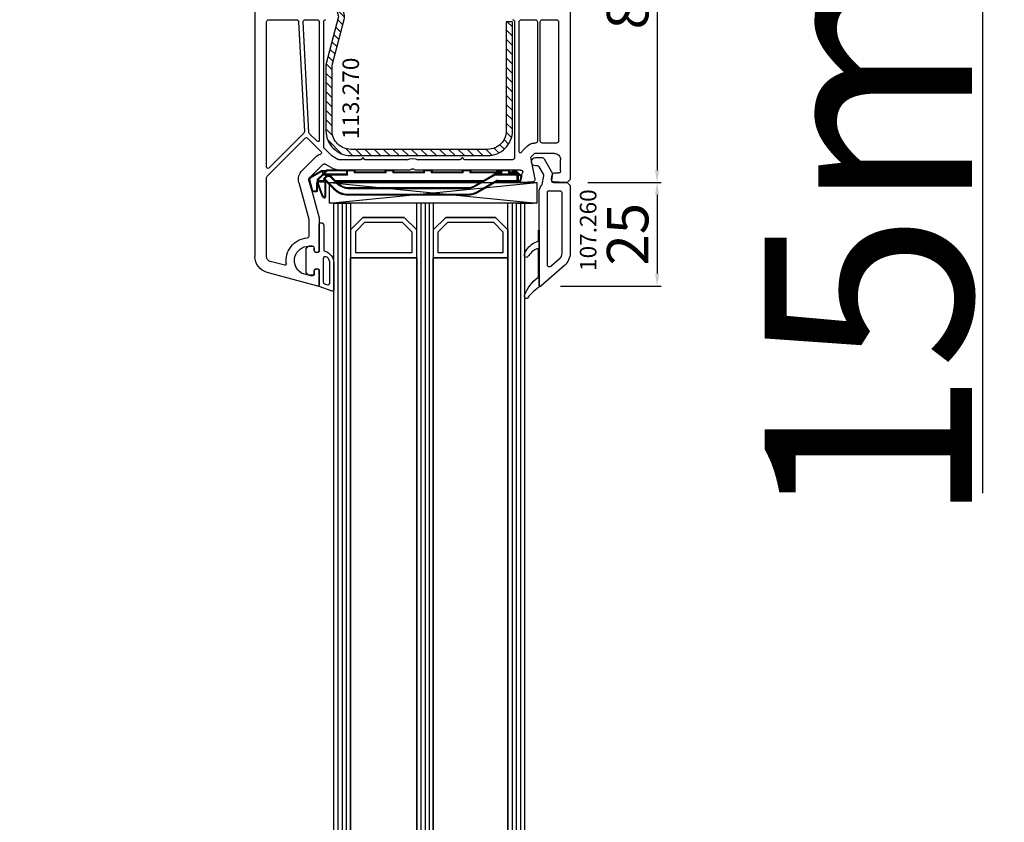
# Model space of a CAD drawing. Units: millimetres. Extents: x 58003 to 163735, y -2265 to 14935.
# Drawn here: x 63248 to 63485, y 7767 to 7961 of the extents above; entities that cross this region are included whole.
import ezdxf

# ---------------------------------------------------------------- set-up
doc = ezdxf.new("R2010")
doc.units = ezdxf.units.MM
doc.linetypes.add('DASHDOT', pattern=[9.245319, 4.622659, -2.31133, 0, -2.31133])
for name, color, linetype in [('AIR_1', 7, 'Continuous'), ('AIR_6', 7, 'Continuous'), ('AIR_8', 7, 'Continuous'), ('BRIDGE_PACKER', 7, 'Continuous'), ('GLASS_GLASS_0', 7, 'Continuous'), ('GLASS_GLASS_5', 7, 'Continuous'), ('GLASS_GLASS_7', 7, 'Continuous'), ('GLASS_GLASS_9', 7, 'Continuous'), ('GLASS_SPACER_GASKET', 7, 'Continuous'), ('GLASS_SPACER_INSIDE_1', 7, 'Continuous'), ('GLASS_SPACER_OUTSIDE_1', 7, 'Continuous'), ('GLAZING_PACKER', 7, 'Continuous'), ('HATCH_GLASS', 7, 'Continuous'), ('listwa', 5, 'Continuous'), ('ościeżnica', 30, 'Continuous'), ('P', 7, 'Continuous'), ('skrzydło', 1, 'Continuous'), ('VEKA_GASKET_AUSSEN', 6, 'Continuous'), ('VEKA_GASKET_INNEN', 6, 'Continuous'), ('VEKA_HATCH_REINFORCEMENT_STEEL', 6, 'Continuous'), ('VEKA_STEEL_AUSSEN', 1, 'Continuous')]:
    doc.layers.add(name, color=color, linetype=linetype)
doc.styles.get("Standard").update_dxf_attribs({"font": 'arial.ttf'})
doc.dimstyles.new('główny', dxfattribs={"dimtxt": 10, "dimasz": 3, "dimexe": 1, "dimexo": 5, "dimgap": 2, "dimtad": 1, "dimdec": 1, "dimrnd": 0.05, "dimdsep": 46, "dimtxsty": 'Standard', "dimcen": 1.5, "dimclrd": 5, "dimclre": 5, "dimclrt": 1, "dimadec": 1, "dimazin": 2, "dimtfac": 1, "dimtdec": 1, "dimtofl": 0, "dimtmove": 0, "dimatfit": 3, "dimfxl": 1, "dimtolj": 1, "dimtzin": 0, "dimarcsym": 0})

# ---------------------------------------------------------------- blocks, each defined once
blk = doc.blocks.new('*D298')
at = {"layer": 'Defpoints', "color": 0, "transparency": 16777216}
for p in [(63232.92, 8048.73), (63285.98, 8048.73), (63287.08, 6048.73)]:
    blk.add_point(p, dxfattribs=at)
at = {"layer": 'P', "color": 5, "lineweight": -2, "transparency": 16777216}
for p, q in [((63280.98, 8048.73), (63231.92, 8048.73)), ((63282.08, 6048.73), (63231.92, 6048.73))]:
    blk.add_line(p, q, dxfattribs=at)
at = {"layer": 'P', "color": 5, "linetype": 'Continuous', "lineweight": -2, "transparency": 16777216}
blk.add_line((63232.92, 6051.73), (63232.92, 8045.73), dxfattribs=at)
at = {"layer": 'P', "color": 5, "transparency": 16777216}
for points in [[(63232.42, 8045.73), (63233.42, 8045.73), (63232.92, 8048.73)], [(63232.42, 6051.73), (63233.42, 6051.73), (63232.92, 6048.73)]]:
    blk.add_solid(points, dxfattribs=at)
at = {"layer": 'P', "color": 1, "transparency": 16777216, "insert": (63192.62, 7048.73), "char_height": 75, "attachment_point": 5, "rotation": 90}
blk.add_mtext('\\A1;H = 2000', dxfattribs=at)
blk = doc.blocks.new('*D299')
at = {"layer": 'Defpoints', "color": 0, "transparency": 16777216}
for p in [(63361.48, 8063.73), (63479.9, 8063.73), (63361.48, 8048.73)]:
    blk.add_point(p, dxfattribs=at)
at = {"layer": 'ościeżnica', "color": 5, "lineweight": -2, "transparency": 16777216}
for p, q in [((63366.48, 8063.73), (63480.9, 8063.73)), ((63366.48, 8048.73), (63480.9, 8048.73))]:
    blk.add_line(p, q, dxfattribs=at)
at = {"layer": 'ościeżnica', "color": 5, "linetype": 'Continuous', "lineweight": -2, "transparency": 16777216}
for p, q in [((63479.9, 8060.73), (63479.9, 8051.73)), ((63479.9, 8048.73), (63479.9, 7846.8))]:
    blk.add_line(p, q, dxfattribs=at)
at = {"layer": 'ościeżnica', "color": 5, "transparency": 16777216}
for points in [[(63479.4, 8060.73), (63480.4, 8060.73), (63479.9, 8063.73)], [(63479.4, 8051.73), (63480.4, 8051.73), (63479.9, 8048.73)]]:
    blk.add_solid(points, dxfattribs=at)
at = {"layer": 'ościeżnica', "color": 1, "transparency": 16777216, "insert": (63452.37, 7939.78), "char_height": 50, "attachment_point": 5, "rotation": 90}
blk.add_mtext('\\A1;15mm', dxfattribs=at)
blk = doc.blocks.new('*D301')
at = {"layer": 'Defpoints', "color": 0, "transparency": 16777216}
for p in [(63252.4, 8063.73), (63117.63, 6013.73), (63252.4, 6013.73)]:
    blk.add_point(p, dxfattribs=at)
at = {"layer": 'ościeżnica', "color": 5, "lineweight": -2, "transparency": 16777216}
for p, q in [((63247.4, 8063.73), (63116.63, 8063.73)), ((63247.4, 6013.73), (63116.63, 6013.73))]:
    blk.add_line(p, q, dxfattribs=at)
at = {"layer": 'ościeżnica', "color": 5, "linetype": 'Continuous', "lineweight": -2, "transparency": 16777216}
blk.add_line((63117.63, 8060.73), (63117.63, 6016.73), dxfattribs=at)
at = {"layer": 'ościeżnica', "color": 5, "transparency": 16777216}
for points in [[(63117.13, 8060.73), (63118.13, 8060.73), (63117.63, 8063.73)], [(63117.13, 6016.73), (63118.13, 6016.73), (63117.63, 6013.73)]]:
    blk.add_solid(points, dxfattribs=at)
at = {"layer": 'ościeżnica', "color": 1, "transparency": 16777216, "insert": (63078.13, 7038.73), "char_height": 75, "attachment_point": 5, "rotation": 90}
blk.add_mtext('\\A1;Hm', dxfattribs=at)
blk = doc.blocks.new('*D302')
at = {"layer": 'Defpoints', "color": 0, "transparency": 16777216}
for p in [(63377.48, 8010.73), (63379.73, 7921.73), (63401.45, 7921.73)]:
    blk.add_point(p, dxfattribs=at)
at = {"layer": 'ościeżnica', "color": 5, "lineweight": -2, "transparency": 16777216}
for p, q in [((63382.48, 8010.73), (63402.45, 8010.73)), ((63384.73, 7921.73), (63402.45, 7921.73))]:
    blk.add_line(p, q, dxfattribs=at)
at = {"layer": 'ościeżnica', "color": 5, "linetype": 'Continuous', "lineweight": -2, "transparency": 16777216}
blk.add_line((63401.45, 8007.73), (63401.45, 7924.73), dxfattribs=at)
at = {"layer": 'ościeżnica', "color": 5, "transparency": 16777216}
for points in [[(63400.95, 8007.73), (63401.95, 8007.73), (63401.45, 8010.73)], [(63400.95, 7924.73), (63401.95, 7924.73), (63401.45, 7921.73)]]:
    blk.add_solid(points, dxfattribs=at)
at = {"layer": 'ościeżnica', "color": 1, "transparency": 16777216, "insert": (63394.34, 7966.23), "char_height": 10, "attachment_point": 5, "rotation": 90}
blk.add_mtext('\\A1;89', dxfattribs=at)
blk = doc.blocks.new('*D303')
at = {"layer": 'Defpoints', "color": 0, "transparency": 16777216}
for p in [(63379.73, 7921.73), (63373.16, 7896.76), (63401.45, 7896.76)]:
    blk.add_point(p, dxfattribs=at)
at = {"layer": 'ościeżnica', "color": 5, "lineweight": -2, "transparency": 16777216}
for p, q in [((63384.73, 7921.73), (63402.45, 7921.73)), ((63378.16, 7896.76), (63402.45, 7896.76))]:
    blk.add_line(p, q, dxfattribs=at)
at = {"layer": 'ościeżnica', "color": 5, "linetype": 'Continuous', "lineweight": -2, "transparency": 16777216}
blk.add_line((63401.45, 7918.73), (63401.45, 7899.76), dxfattribs=at)
at = {"layer": 'ościeżnica', "color": 5, "transparency": 16777216}
for points in [[(63400.95, 7918.73), (63401.95, 7918.73), (63401.45, 7921.73)], [(63400.95, 7899.76), (63401.95, 7899.76), (63401.45, 7896.76)]]:
    blk.add_solid(points, dxfattribs=at)
at = {"layer": 'ościeżnica', "color": 1, "transparency": 16777216, "insert": (63394.34, 7909.25), "char_height": 10, "attachment_point": 5, "rotation": 90}
blk.add_mtext('\\A1;25', dxfattribs=at)
blk = doc.blocks.new('JOIN_INSERT_11_308310187523281')
at = {"layer": 'BRIDGE_PACKER', "lineweight": 35}
for p, q in [((-81.98, 7.33), (-81.25, 10.05)), ((-81.06, 10.2), (-80.2, 10.2)), ((-80, 8.2), (-80, 10)), ((-79.86, 8.28), (-78.81, 11.17)), ((-76.05, 9.54), (-78.34, 7.25)), ((-78, 11.48), (-78, 7.9)), ((-43.74, 11), (-72.52, 11)), ((-36.71, 7.71), (-41.24, 10.33)), ((-79.89, 7.5), (-79.89, 8.11)), ((-79.89, 7.28), (-79.89, 7.5)), ((-78.75, 6.06), (-79.83, 7.14)), ((-77.89, 7.7), (-79.69, 7.7)), ((-74.85, 8.33), (-76.57, 6.62)), ((-40.09, 7.7), (-75.48, 7.7)), ((-40.61, 8), (-75.18, 8)), ((-43.74, 9.3), (-72.52, 9.3)), ((-37.14, 6), (-42.09, 8.86)), ((-31.69, 8), (-37.21, 8)), ((-36.69, 7.7), (-36.49, 7.7)), ((-31.89, 7.7), (-36.49, 7.7)), ((-31.69, 8), (-31.69, 7.5)), ((-31.69, 7.7), (-31.49, 7.7)), ((-31.69, 7.5), (-31.69, 6.2)), ((-31.49, 7.7), (-31.16, 7.7)), ((-30.97, 7.55), (-30.72, 6.61)), ((-79.08, 5.23), (-81.75, 6.77)), ((-78.51, 5.2), (-78.98, 5.2)), ((-77.75, 5.06), (-78.75, 6.06)), ((-72.89, 6), (-78.61, 6)), ((-77.89, 5.2), (-78.51, 5.2)), ((-77.98, 6.62), (-78.34, 6.97)), ((-77.61, 5), (-72.69, 5)), ((-72.89, 6), (-72.69, 6.2)), ((-72.89, 5.2), (-72.89, 6)), ((-71.09, 5), (-72.69, 5)), ((-70.89, 5.3), (-70.89, 5.2)), ((-63.79, 5.5), (-70.69, 5.5)), ((-63.59, 5.2), (-63.59, 5.3)), ((-61.79, 5), (-63.39, 5)), ((-61.59, 5.3), (-61.59, 5.2)), ((-54.49, 5.5), (-61.39, 5.5)), ((-54.29, 5.3), (-54.29, 5.2)), ((-54.09, 5), (-52.49, 5)), ((-52.29, 5.2), (-52.29, 5.3)), ((-45.19, 5.5), (-52.09, 5.5)), ((-44.99, 5.2), (-44.99, 5.3)), ((-43.19, 5), (-44.79, 5)), ((-42.99, 5.3), (-42.99, 5.2)), ((-35.89, 5.5), (-42.79, 5.5)), ((-37.14, 6), (-37.09, 6.2)), ((-31.89, 6), (-37.14, 6)), ((-36.69, 5.5), (-36.69, 5.2)), ((-35.49, 5), (-36.49, 5)), ((-35.69, 5.2), (-35.69, 5.3)), ((-33.89, 5), (-35.49, 5)), ((-33.69, 5.3), (-33.69, 5.2)), ((-31.89, 5.5), (-33.49, 5.5)), ((-32.91, 5.2), (-32.91, 5.5)), ((-32.91, 5.2), (-32.71, 5.4)), ((-32.07, 5.2), (-32.91, 5.2)), ((-30.77, 6.42), (-31.93, 5.26)), ((-31.69, 6.2), (-31.69, 5.7))]:
    blk.add_line(p, q, dxfattribs=at)
at = {"layer": 'BRIDGE_PACKER', "lineweight": 9}
for p, q in [((-81.79, 7.28), (-81.06, 10)), ((-81.06, 10), (-81.25, 10.05)), ((-81.06, 10.2), (-81.06, 10)), ((-81.06, 10), (-80.2, 10)), ((-80.2, 10.2), (-80.2, 10)), ((-80.2, 8.2), (-80.2, 10)), ((-80.2, 10), (-80, 10)), ((-79.67, 8.21), (-78.62, 11.11)), ((-78.62, 11.11), (-78.81, 11.17)), ((-78.2, 11.48), (-78.25, 11.67)), ((-78.2, 11.48), (-78.2, 7.9)), ((-78.2, 11.48), (-78, 11.48)), ((-75.91, 9.39), (-76.05, 9.54)), ((-72.52, 10.8), (-72.52, 11)), ((-43.74, 10.8), (-72.52, 10.8)), ((-43.74, 9.5), (-72.52, 9.5)), ((-72.52, 9.5), (-72.52, 9.3)), ((-43.74, 10.8), (-43.74, 11)), ((-43.74, 9.5), (-43.74, 9.3)), ((-41.34, 10.16), (-41.24, 10.33)), ((-36.49, 7.35), (-41.34, 10.16)), ((-81.98, 7.33), (-81.79, 7.28)), ((-80.2, 8.2), (-80, 8.2)), ((-79.69, 8.11), (-79.89, 8.11)), ((-79.89, 7.5), (-79.69, 7.5)), ((-79.69, 7.28), (-79.89, 7.28)), ((-79.67, 8.21), (-79.86, 8.28)), ((-79.69, 7.28), (-79.83, 7.14)), ((-79.69, 7.9), (-79.69, 8.11)), ((-79.69, 7.9), (-79.69, 7.7)), ((-78.21, 7.9), (-79.69, 7.9)), ((-79.69, 7.5), (-79.69, 7.7)), ((-78.09, 7.5), (-79.69, 7.5)), ((-79.69, 7.28), (-79.69, 7.5)), ((-78.61, 6.2), (-79.69, 7.28)), ((-79.5, 7.5), (-79.5, 7.7)), ((-78.34, 7.25), (-78.2, 7.11)), ((-75.91, 9.39), (-78.2, 7.11)), ((-78.2, 7.9), (-78.2, 7.7)), ((-78.2, 7.9), (-78, 7.9)), ((-74.99, 8.47), (-76.71, 6.76)), ((-39.74, 7.5), (-75.68, 7.5)), ((-74.99, 8.47), (-74.85, 8.33)), ((-41.99, 9.03), (-42.09, 8.86)), ((-37.09, 6.2), (-41.99, 9.03)), ((-36.59, 7.46), (-36.53, 7.5)), ((-36.59, 7.46), (-36.49, 7.35)), ((-36.53, 7.5), (-36.49, 7.5)), ((-36.53, 7.5), (-36.49, 7.35)), ((-36.49, 7.5), (-36.49, 7.7)), ((-31.89, 7.5), (-36.49, 7.5)), ((-36.49, 7.5), (-36.49, 7.35)), ((-31.89, 7.5), (-31.89, 7.7)), ((-31.89, 7.5), (-31.69, 7.5)), ((-31.89, 7.5), (-31.89, 6.2)), ((-31.69, 7.5), (-31.49, 7.5)), ((-31.49, 7.7), (-31.49, 7.5)), ((-31.49, 7.5), (-31.16, 7.5)), ((-31.49, 6.2), (-31.49, 7.5)), ((-31.16, 7.7), (-31.16, 7.5)), ((-30.97, 7.55), (-31.16, 7.5)), ((-31.16, 7.5), (-30.91, 6.56)), ((-81.75, 6.77), (-81.65, 6.94)), ((-78.98, 5.4), (-81.65, 6.94)), ((-79.08, 5.23), (-78.98, 5.4)), ((-78.71, 5.4), (-78.98, 5.4)), ((-78.98, 5.4), (-78.98, 5.2)), ((-78.61, 6.2), (-78.75, 6.06)), ((-78.71, 5.4), (-78.71, 6.03)), ((-78.11, 5.4), (-78.71, 5.4)), ((-72.69, 6.2), (-78.61, 6.2)), ((-78.61, 6), (-78.61, 6.2)), ((-77.61, 5.2), (-78.41, 6)), ((-78.34, 6.97), (-78.2, 7.11)), ((-77.84, 6.76), (-78.2, 7.11)), ((-77.84, 6.76), (-77.98, 6.62)), ((-77.61, 5.2), (-77.75, 5.06)), ((-77.61, 5.2), (-72.89, 5.2)), ((-77.61, 5), (-77.61, 5.2)), ((-76.71, 6.76), (-76.57, 6.62)), ((-72.69, 5.2), (-72.89, 5.2)), ((-72.69, 5.2), (-72.69, 6.2)), ((-71.09, 5.2), (-72.69, 5.2)), ((-72.69, 5.2), (-72.69, 5)), ((-63.39, 5.7), (-71.09, 5.7)), ((-71.09, 5.7), (-71.09, 5.2)), ((-71.09, 5.7), (-70.89, 5.3)), ((-71.09, 5.7), (-70.69, 5.5)), ((-70.89, 5.2), (-71.09, 5.2)), ((-71.09, 5), (-71.09, 5.2)), ((-63.39, 5.7), (-63.79, 5.5)), ((-63.39, 5.7), (-63.59, 5.3)), ((-63.59, 5.2), (-63.39, 5.2)), ((-63.39, 5.2), (-63.39, 5.7)), ((-61.79, 5.2), (-63.39, 5.2)), ((-63.39, 5), (-63.39, 5.2)), ((-54.09, 5.7), (-61.79, 5.7)), ((-61.79, 5.7), (-61.79, 5.2)), ((-61.79, 5.7), (-61.59, 5.3)), ((-61.79, 5.7), (-61.39, 5.5)), ((-61.59, 5.2), (-61.79, 5.2)), ((-61.79, 5), (-61.79, 5.2)), ((-54.09, 5.7), (-54.49, 5.5)), ((-54.09, 5.7), (-54.29, 5.3)), ((-54.29, 5.2), (-54.09, 5.2)), ((-54.09, 5.7), (-54.09, 5.2)), ((-54.09, 5.2), (-52.49, 5.2)), ((-54.09, 5), (-54.09, 5.2)), ((-44.79, 5.7), (-52.49, 5.7)), ((-52.49, 5.2), (-52.49, 5.7)), ((-52.49, 5.7), (-52.29, 5.3)), ((-52.49, 5.7), (-52.09, 5.5)), ((-52.29, 5.2), (-52.49, 5.2)), ((-52.49, 5), (-52.49, 5.2)), ((-44.79, 5.7), (-45.19, 5.5)), ((-44.79, 5.7), (-44.99, 5.3)), ((-44.99, 5.2), (-44.79, 5.2)), ((-44.79, 5.2), (-44.79, 5.7)), ((-43.19, 5.2), (-44.79, 5.2)), ((-44.79, 5.2), (-44.79, 5)), ((-35.49, 5.7), (-43.19, 5.7)), ((-43.19, 5.7), (-43.19, 5.2)), ((-43.19, 5.7), (-42.99, 5.3)), ((-43.19, 5.7), (-42.79, 5.5)), ((-42.99, 5.2), (-43.19, 5.2)), ((-43.19, 5.2), (-43.19, 5)), ((-31.89, 6.2), (-37.09, 6.2)), ((-35.69, 5.2), (-36.69, 5.2)), ((-35.49, 5.7), (-35.89, 5.5)), ((-35.49, 5.7), (-35.69, 5.3)), ((-35.69, 5.2), (-35.49, 5.2)), ((-35.49, 5.2), (-35.49, 5.7)), ((-33.89, 5.2), (-35.49, 5.2)), ((-35.49, 5.2), (-35.49, 5)), ((-33.89, 5.7), (-33.89, 5.2)), ((-33.89, 5.7), (-33.69, 5.3)), ((-33.89, 5.7), (-33.49, 5.5)), ((-31.89, 5.7), (-33.89, 5.7)), ((-33.69, 5.2), (-33.89, 5.2)), ((-33.89, 5.2), (-33.89, 5)), ((-32.71, 5.4), (-32.71, 5.5)), ((-32.07, 5.4), (-32.71, 5.4)), ((-31.97, 5.5), (-32.07, 5.4)), ((-31.93, 5.26), (-32.07, 5.4)), ((-32.07, 5.4), (-32.07, 5.2)), ((-31.89, 6.2), (-31.89, 6)), ((-31.89, 6.2), (-31.69, 6.2)), ((-31.89, 6), (-31.89, 5.7)), ((-31.69, 5.7), (-31.89, 5.7)), ((-31.89, 5.7), (-31.89, 5.5)), ((-30.91, 6.56), (-31.69, 5.78)), ((-31.49, 6.2), (-31.69, 6.2)), ((-30.72, 6.61), (-30.91, 6.56)), ((-30.77, 6.42), (-30.91, 6.56))]:
    blk.add_line(p, q, dxfattribs=at)
at = {"layer": 'BRIDGE_PACKER', "linetype": 'DASHDOT', "lineweight": 9, "ltscale": 0.006}
blk.add_line((-36.67, 5.7), (-36.91, 5.7), dxfattribs=at)
at = {"layer": 'BRIDGE_PACKER', "lineweight": 35}
for centre, radius, start, end in [((-81.06, 10), 0.2, 90, 165), ((-80.2, 10), 0.2, 0, 90), ((-78.06, 10.9), 0.8, 104.8785, 160), ((-78.2, 11.48), 0.2, 0, 104.8785), ((-72.52, 6), 5, 90, 135), ((-43.74, 6), 5, 60, 90), ((-81.5, 7.2), 0.5, 165, 240), ((-79.5, 8.2), 0.5, 180, 218.9142), ((-79.39, 8.11), 0.5, 160, 180), ((-79.69, 7.5), 0.2, 90, 180), ((-79.69, 7.28), 0.2, 180, 225), ((-78.2, 7.11), 0.2, 135, 225), ((-77.8, 7.9), 0.2, 180, 248.097), ((-72.52, 6), 3.3, 90, 135), ((-43.74, 6), 3.3, 60, 90), ((-36.61, 7.88), 0.2, 240, 286.9205), ((-36.49, 7.5), 0.2, 90, 106.9205), ((-31.89, 7.5), 0.2, 0, 90), ((-31.16, 7.5), 0.2, 15, 90), ((-78.98, 5.4), 0.2, 240, 270), ((-78.61, 6.2), 0.2, 225, 270), ((-77.28, 7.32), 1, 225, 315), ((-77.61, 5.2), 0.2, 225, 270), ((-72.69, 5.2), 0.2, 180, 270), ((-71.09, 5.2), 0.2, 270, 0), ((-70.69, 5.3), 0.2, 90, 180), ((-63.79, 5.3), 0.2, 0, 90), ((-63.39, 5.2), 0.2, 180, 270), ((-61.79, 5.2), 0.2, 270, 0), ((-61.39, 5.3), 0.2, 90, 180), ((-54.49, 5.3), 0.2, 0, 90), ((-54.09, 5.2), 0.2, 180, 270), ((-52.49, 5.2), 0.2, 270, 0), ((-52.09, 5.3), 0.2, 90, 180), ((-45.19, 5.3), 0.2, 0, 90), ((-44.79, 5.2), 0.2, 180, 270), ((-43.19, 5.2), 0.2, 270, 0), ((-42.79, 5.3), 0.2, 90, 180), ((-36.89, 5.3), 0.2, 0, 90), ((-36.49, 5.2), 0.2, 180, 270), ((-35.89, 5.3), 0.2, 0, 90), ((-35.49, 5.2), 0.2, 180, 270), ((-33.89, 5.2), 0.2, 270, 0), ((-33.49, 5.3), 0.2, 90, 180), ((-32.07, 5.4), 0.2, 270, 315), ((-31.89, 6.2), 0.2, 270, 0), ((-31.89, 5.7), 0.2, 270, 0), ((-30.91, 6.56), 0.2, 315, 15)]:
    blk.add_arc(centre, radius, start, end, dxfattribs=at)
at = {"layer": 'BRIDGE_PACKER', "lineweight": 9}
for centre, radius, start, end in [((-78.06, 10.9), 0.6, 104.8785, 160), ((-72.52, 6), 4.8, 90, 135), ((-72.52, 6), 3.5, 90, 135), ((-43.74, 6), 4.8, 60, 90), ((-43.74, 6), 4.8, 60, 90), ((-43.74, 6), 3.5, 60, 90), ((-81.5, 7.2), 0.3, 165, 240), ((-79.5, 8.2), 0.7, 180, 236.2358), ((-79.39, 8.11), 0.3, 160, 180), ((-77.28, 7.32), 0.8, 225, 315), ((-31.89, 6.2), 0.4, 299.9979, 0)]:
    blk.add_arc(centre, radius, start, end, dxfattribs=at)
blk.add_ellipse((-78.51, 5.4), major_axis=(0, -0.2), ratio=0.982442, start_param=4.712389, end_param=6.283185, dxfattribs=at)
for points, knots in [([(-79.69, 7.9), (-79.69, 7.9), (-79.69, 7.9), (-79.69, 7.9), (-79.69, 7.9), (-79.69, 7.9), (-79.69, 7.9), (-79.69, 7.9), (-79.7, 7.9), (-79.7, 7.9), (-79.7, 7.9), (-79.7, 7.9), (-79.7, 7.9), (-79.7, 7.9), (-79.7, 7.9), (-79.7, 7.9), (-79.7, 7.9), (-79.7, 7.9), (-79.7, 7.9), (-79.7, 7.9), (-79.7, 7.9), (-79.71, 7.9), (-79.71, 7.9), (-79.71, 7.9), (-79.71, 7.9), (-79.71, 7.9), (-79.71, 7.9), (-79.71, 7.9), (-79.71, 7.9), (-79.71, 7.9), (-79.71, 7.9), (-79.71, 7.9), (-79.71, 7.9), (-79.72, 7.9), (-79.72, 7.9), (-79.72, 7.9), (-79.72, 7.9), (-79.72, 7.9), (-79.72, 7.9), (-79.72, 7.9), (-79.72, 7.89), (-79.72, 7.89), (-79.72, 7.89), (-79.72, 7.89), (-79.72, 7.89), (-79.72, 7.89), (-79.73, 7.89), (-79.73, 7.89), (-79.73, 7.89), (-79.73, 7.89), (-79.73, 7.89), (-79.73, 7.89), (-79.73, 7.89), (-79.73, 7.89), (-79.73, 7.89), (-79.73, 7.89), (-79.73, 7.89), (-79.73, 7.89), (-79.73, 7.89), (-79.74, 7.89), (-79.74, 7.89), (-79.74, 7.89), (-79.74, 7.89), (-79.74, 7.89), (-79.74, 7.89), (-79.74, 7.89), (-79.74, 7.89), (-79.74, 7.89), (-79.74, 7.89), (-79.74, 7.89), (-79.74, 7.88), (-79.74, 7.88), (-79.74, 7.88), (-79.75, 7.88), (-79.75, 7.88), (-79.75, 7.88), (-79.75, 7.88), (-79.75, 7.88), (-79.75, 7.88), (-79.75, 7.88), (-79.75, 7.88), (-79.75, 7.88), (-79.75, 7.88), (-79.75, 7.88), (-79.75, 7.88), (-79.76, 7.88), (-79.76, 7.88), (-79.76, 7.87), (-79.78, 7.86), (-79.8, 7.83), (-79.82, 7.81), (-79.86, 7.73), (-79.88, 7.66), (-79.88, 7.6), (-79.89, 7.55), (-79.89, 7.5)], [0, 0, 0, 0, 0, 0, 0.0037735, 0.0037735, 0.0037735, 0.007547, 0.007547, 0.007547, 0.0113202, 0.0113202, 0.0113202, 0.0150934, 0.0150934, 0.0150934, 0.0188669, 0.0188669, 0.0188669, 0.0226404, 0.0226404, 0.0226404, 0.0264136, 0.0264136, 0.0264136, 0.0301868, 0.0301868, 0.0301868, 0.0339594, 0.0339594, 0.0339594, 0.037732, 0.037732, 0.037732, 0.0415049, 0.0415049, 0.0415049, 0.0452779, 0.0452779, 0.0452779, 0.0490508, 0.0490508, 0.0490508, 0.0528238, 0.0528238, 0.0528238, 0.0565965, 0.0565965, 0.0565965, 0.0603693, 0.0603693, 0.0603693, 0.0644736, 0.0644736, 0.0644736, 0.0685779, 0.0685779, 0.0685779, 0.0726823, 0.0726823, 0.0726823, 0.0767866, 0.0767866, 0.0767866, 0.0808909, 0.0808909, 0.0808909, 0.0849952, 0.0849952, 0.0849952, 0.0890995, 0.0890995, 0.0890995, 0.0932037, 0.0932037, 0.0932037, 0.0973089, 0.0973089, 0.0973089, 0.1014141, 0.1014141, 0.1014141, 0.1055198, 0.1055198, 0.1055198, 0.1096256, 0.1096256, 0.1096256, 0.1260448, 0.1260448, 0.1260448, 0.3894784, 0.3894784, 0.3894784, 0.8766594, 0.8766594, 0.8766594, 0.8766594, 0.8766594, 0.8766594]), ([(-36.71, 7.71), (-36.71, 7.71), (-36.7, 7.71), (-36.7, 7.68), (-36.69, 7.65), (-36.68, 7.61), (-36.67, 7.57), (-36.65, 7.53), (-36.61, 7.48), (-36.61, 7.48), (-36.6, 7.47), (-36.59, 7.46)], [0, 0, 0, 0, 0, 0, 0.030231, 0.030231, 0.030231, 0.3797467, 0.3797467, 0.3797467, 0.4504417, 0.4504417, 0.4504417, 0.4504417, 0.4504417, 0.4504417]), ([(-36.55, 7.69), (-36.55, 7.69), (-36.55, 7.69), (-36.55, 7.67), (-36.55, 7.64), (-36.55, 7.61), (-36.55, 7.57), (-36.55, 7.53), (-36.53, 7.5)], [0, 0, 0, 0, 0, 0, 0.0252527, 0.0252527, 0.0252527, 0.4024706, 0.4024706, 0.4024706, 0.4024706, 0.4024706, 0.4024706])]:
    blk.add_open_spline(points, degree=5, knots=knots, dxfattribs=at)
blk = doc.blocks.new('JOIN_INSERT_21_30831018536334')
at = {"layer": 'VEKA_GASKET_AUSSEN', "lineweight": -3}
blk.add_lwpolyline([(5.5, 0.59), (5.5, 7.09, 0.520569), (5.1, 7.37), (2, 6.25), (2, 2.21), (1.7, 2.03, -0.57735), (0.8, 2.55), (0.8, 3, 0.414214), (0.3, 3.5), (0, 3.5, 0.020024), (-0.28, 3.49, 0.390947), (-1.2, 2.5), (-1.2, -2.49, 0.390947), (-0.28, -3.48, 0.020024), (0, -3.5), (0.3, -3.5, 0.414214), (0.8, -3), (0.8, -2.55, -0.57735), (1.7, -2.03), (2, -2.2), (2, -8.85, 0.414214), (2.3, -9.15), (2.4, -9.15, 0.414214), (3.1, -8.45), (3.1, -2.58, -0.335434), (3.32, -2.29, 0.335432)], format="xyb", close=True, dxfattribs=at)
at = {"layer": 'VEKA_GASKET_INNEN', "lineweight": -3}
blk.add_lwpolyline([(4.5, 0.59), (4.5, 5.38, 0.520568), (3.83, 5.85), (3.33, 5.66, 0.315299), (3, 5.2), (3, -0.52, 0.648242), (3.83, -0.9, 0.213412)], format="xyb", close=True, dxfattribs=at)
blk = doc.blocks.new('JOIN_INSERT_19_308310185419169')
at = {"layer": 'VEKA_HATCH_REINFORCEMENT_STEEL'}
h = blk.add_hatch(dxfattribs=at)
h.set_pattern_fill('ANSI31', color=256, scale=0.5, style=0)
h.set_pattern_definition([(45, (119.7, -1.7), (-1.122532, 1.122532), [])])
h.paths.add_polyline_path([(6, 0), (39, 0, -0.414214), (45, -6), (45, -32.3), (43.5, -32.3), (43.5, -6, 0.414214), (39, -1.5), (6, -1.5, 0.414214), (1.5, -6), (1.5, -21.59, 0.064131), (1.53, -21.84), (4.42, -32.86, -0.128791), (4.42, -34.13), (1.53, -45.15, 0.491397), (2.5, -46.4), (6.5, -46.4), (6.5, -47.9), (2.5, -47.9, -0.491397), (0.08, -44.77), (2.97, -33.75, 0.128791), (2.97, -33.24), (0.08, -22.22, -0.064131), (0, -21.59), (0, -6, -0.414214)])
at = {"layer": 'VEKA_STEEL_AUSSEN', "lineweight": -3}
blk.add_lwpolyline([(43.5, -6, 0.414214), (39, -1.5), (6, -1.5, 0.414214), (1.5, -6), (1.5, -21.59, 0.064131), (1.53, -21.84), (4.42, -32.86, -0.128791), (4.42, -34.13), (1.53, -45.15, 0.491397), (2.5, -46.4), (6.5, -46.4), (6.5, -47.9), (2.5, -47.9, -0.491397), (0.08, -44.77), (2.97, -33.75, 0.128791), (2.97, -33.24), (0.08, -22.22, -0.064131), (0, -21.59), (0, -6, -0.414214), (6, 0), (39, 0, -0.414214), (45, -6), (45, -32.3), (43.5, -32.3)], format="xyb", close=True, dxfattribs=at)
blk = doc.blocks.new('JOIN_INSERT_2_4563024541')
at = {"layer": 'listwa', "lineweight": -3}
for points in [[(-19, 24.98, 0.216301), (-20.37, 28), (-26, 32.93, 0.643177), (-26.5, 32.7), (-26.5, 10.3, 0.190268), (-25.88, 8.73, -0.145399), (-25.75, 8.47), (-25.38, 6.35, -0.176327), (-25.44, 6.01), (-26.45, 4.25, -0.267949), (-26.89, 4), (-27.35, 4, 1), (-27.35, 2), (-25.73, 2, 0.267949), (-25.3, 2.25), (-23.25, 5.8), (-23.53, 7.41, -0.466308), (-23.04, 8), (-19.75, 8), (-19, 8.75)], [(-24.5, 27.85), (-24.5, 10.3, 0.414214), (-24.2, 10), (-21.5, 10, 0.414214), (-21, 10.5), (-21, 24.98, 0.216301), (-21.68, 26.49), (-23.67, 28.23, 0.64433)]]:
    blk.add_lwpolyline(points, format="xyb", close=True, dxfattribs=at)
at = {"layer": 'VEKA_GASKET_AUSSEN', "lineweight": -3}
blk.add_lwpolyline([(-29.18, 25.88, 0.464027), (-29.93, 25.88, 0.177682), (-30, 25.69), (-30, 25.4, 0.078689), (-29.99, 25.31, 0.17118), (-28.01, 22.73), (-26.77, 22.13, -0.28739), (-26.6, 21.86), (-26.6, 19.5), (-26.5, 19.5), (-26.5, 32.7, -0.524719), (-26.09, 32.98, -0.090319), (-29.28, 35.87, 0.337576), (-29.85, 35.95, 0.272145), (-30, 35.69), (-30, 35.28, 0.090808), (-29.98, 35.17, 0.143444), (-26.72, 30.86, -0.237344), (-26.6, 30.62), (-26.6, 24.26, -0.537655), (-27.02, 23.98, -0.160363)], format="xyb", close=True, dxfattribs=at)
blk = doc.blocks.new('JOIN_INSERT_0_4563024718467')
at = {"layer": 'listwa'}
blk.add_blockref('JOIN_INSERT_2_4563024541', (0, 0), dxfattribs=at)

msp = doc.modelspace()

# ---------------------------------------------------------------- linework, layer by layer
at = {"layer": 'AIR_1', "lineweight": -3}
msp.add_line((63327.48, 7886.73), (63327.48, 7903.53), dxfattribs=at)
at = {"layer": 'AIR_6', "lineweight": -3}
for p, q in [((63327.48, 7903.53), (63343.48, 7903.53)), ((63343.48, 7903.53), (63343.48, 7886.73)), ((63327.48, 6182.73), (63327.48, 7886.73)), ((63343.48, 7886.73), (63343.48, 6182.73))]:
    msp.add_line(p, q, dxfattribs=at)
at = {"layer": 'AIR_8', "lineweight": -3}
for p, q in [((63347.48, 7903.53), (63365.48, 7903.53)), ((63347.48, 7886.73), (63347.48, 7903.53)), ((63365.48, 7903.53), (63365.48, 7886.73)), ((63347.48, 6182.73), (63347.48, 7886.73)), ((63365.48, 7886.73), (63365.48, 6182.73))]:
    msp.add_line(p, q, dxfattribs=at)
at = {"layer": 'GLASS_GLASS_0', "lineweight": -3}
for p, q in [((63323.48, 7916.73), (63327.48, 7916.73)), ((63323.48, 7886.73), (63323.48, 7916.73)), ((63327.48, 7916.73), (63327.48, 7886.73))]:
    msp.add_line(p, q, dxfattribs=at)
at = {"layer": 'GLASS_GLASS_5', "lineweight": -3}
for p, q in [((63323.48, 6182.73), (63323.48, 7886.73)), ((63327.48, 7886.73), (63327.48, 6182.73))]:
    msp.add_line(p, q, dxfattribs=at)
at = {"layer": 'GLASS_GLASS_7', "lineweight": -3}
for p, q in [((63343.48, 7886.73), (63343.48, 7916.73)), ((63347.48, 7916.73), (63347.48, 7886.73)), ((63343.48, 6182.73), (63343.48, 7886.73)), ((63347.48, 7886.73), (63347.48, 6182.73))]:
    msp.add_line(p, q, dxfattribs=at)
at = {"layer": 'GLASS_GLASS_9', "lineweight": -3}
for p, q in [((63365.48, 7886.73), (63365.48, 7916.73)), ((63367.48, 7916.73), (63371.48, 7916.73)), ((63369.48, 7916.73), (63369.48, 7886.73)), ((63365.48, 6182.73), (63365.48, 7886.73)), ((63369.48, 7886.73), (63369.48, 6182.73))]:
    msp.add_line(p, q, dxfattribs=at)
at = {"layer": 'GLASS_SPACER_GASKET', "lineweight": -3}
for p, q in [((63367.48, 7916.73), (63367.48, 7910.33)), ((63330.48, 7913.33), (63327.48, 7910.33)), ((63340.48, 7913.33), (63330.48, 7913.33)), ((63343.48, 7910.33), (63340.48, 7913.33)), ((63350.48, 7913.33), (63347.48, 7910.33)), ((63362.48, 7913.33), (63350.48, 7913.33)), ((63365.48, 7910.33), (63362.48, 7913.33))]:
    msp.add_line(p, q, dxfattribs=at)
at = {"layer": 'GLASS_SPACER_INSIDE_1', "lineweight": -3}
for p, q in [((63328.68, 7909.83), (63330.98, 7912.13)), ((63330.98, 7912.13), (63339.98, 7912.13)), ((63339.98, 7912.13), (63342.28, 7909.83)), ((63348.68, 7909.83), (63350.98, 7912.13)), ((63350.98, 7912.13), (63361.98, 7912.13)), ((63361.98, 7912.13), (63364.28, 7909.83)), ((63328.68, 7909.83), (63328.68, 7904.73)), ((63342.28, 7909.83), (63342.28, 7904.73)), ((63348.68, 7904.73), (63348.68, 7909.83)), ((63364.28, 7909.83), (63364.28, 7904.73)), ((63342.28, 7904.73), (63328.68, 7904.73)), ((63364.28, 7904.73), (63348.68, 7904.73))]:
    msp.add_line(p, q, dxfattribs=at)
at = {"layer": 'GLASS_SPACER_OUTSIDE_1', "lineweight": -3}
for p, q in [((63327.48, 7910.33), (63330.48, 7913.33)), ((63330.48, 7913.33), (63340.48, 7913.33)), ((63340.48, 7913.33), (63343.48, 7910.33)), ((63347.48, 7910.33), (63350.48, 7913.33)), ((63350.48, 7913.33), (63362.48, 7913.33)), ((63362.48, 7913.33), (63365.48, 7910.33)), ((63365.48, 7910.33), (63365.48, 7903.53)), ((63343.48, 7903.53), (63327.48, 7903.53)), ((63365.48, 7903.53), (63347.48, 7903.53))]:
    msp.add_line(p, q, dxfattribs=at)
at = {"layer": 'GLAZING_PACKER', "lineweight": -3}
for p, q in [((63322.48, 7921.73), (63372.48, 7921.73)), ((63322.48, 7916.73), (63322.48, 7921.73)), ((63372.48, 7921.73), (63372.48, 7916.73)), ((63372.48, 7916.73), (63322.48, 7916.73))]:
    msp.add_line(p, q, dxfattribs=at)
at = {"layer": 'GLAZING_PACKER', "extrusion": (-0.099504, -0.995037, 0)}
msp.add_line((63322.48, 7921.73), (63372.48, 7916.73), dxfattribs=at)
at = {"layer": 'GLAZING_PACKER', "extrusion": (0.099504, -0.995037, 0)}
msp.add_line((63322.48, 7916.73), (63372.48, 7921.73), dxfattribs=at)
at = {"layer": 'HATCH_GLASS', "extrusion": (-1, 1.22465e-16, 0)}
for p, q in [((63324.48, 7916.73), (63324.48, 7886.73)), ((63325.48, 7916.73), (63325.48, 7886.73)), ((63326.48, 7916.73), (63326.48, 7886.73))]:
    msp.add_line(p, q, dxfattribs=at)
at = {"layer": 'HATCH_GLASS', "extrusion": (-1, -1.22465e-16, 0)}
for p, q in [((63344.48, 7916.73), (63344.48, 7886.73)), ((63345.48, 7916.73), (63345.48, 7886.73)), ((63346.48, 7916.73), (63346.48, 7886.73)), ((63366.48, 7916.73), (63366.48, 7886.73)), ((63367.48, 7916.73), (63367.48, 7886.73)), ((63368.48, 7916.73), (63368.48, 7886.73)), ((63324.48, 7886.73), (63324.48, 6182.73)), ((63325.48, 7886.73), (63325.48, 6182.73)), ((63326.48, 7886.73), (63326.48, 6182.73)), ((63344.48, 7886.73), (63344.48, 6182.73)), ((63345.48, 7886.73), (63345.48, 6182.73)), ((63346.48, 7886.73), (63346.48, 6182.73)), ((63366.48, 7886.73), (63366.48, 6182.73)), ((63367.48, 7886.73), (63367.48, 6182.73)), ((63368.48, 7886.73), (63368.48, 6182.73))]:
    msp.add_line(p, q, dxfattribs=at)
at = {"layer": 'skrzydło', "lineweight": -3}
for p, q in [((63380.48, 8007.73), (63380.48, 7922.48)), ((63304.48, 7903.87), (63304.48, 7983.23)), ((63307.28, 7925.43), (63307.28, 7960.48)), ((63307.78, 7960.98), (63314.49, 7960.98)), ((63314.99, 7960.51), (63316.38, 7934.03)), ((63317.49, 7933.83), (63316.1, 7960.46)), ((63316.59, 7960.98), (63319.48, 7960.98)), ((63319.98, 7960.48), (63319.98, 7931.88)), ((63321.08, 7930.26), (63321.08, 7960.53)), ((63367.08, 7960.53), (63367.08, 7927.73)), ((63368.18, 7929.13), (63368.18, 7960.48)), ((63368.68, 7960.98), (63372.08, 7960.98)), ((63372.58, 7960.48), (63372.58, 7931.73)), ((63373.28, 7931.73), (63373.28, 7960.48)), ((63373.78, 7960.98), (63377.18, 7960.98)), ((63377.68, 7960.48), (63377.68, 7931.73)), ((63316.23, 7933.65), (63307.79, 7925.21)), ((63319.47, 7931.67), (63317.64, 7933.5)), ((63307.43, 7923.29), (63316.64, 7932.51)), ((63317.07, 7932.51), (63320.47, 7929.11)), ((63372.08, 7931.23), (63371.91, 7931.23)), ((63377.18, 7931.23), (63373.78, 7931.23)), ((63322.92, 7928.21), (63321.23, 7929.91)), ((63370.14, 7930.5), (63369.14, 7929.5)), ((63371.91, 7928.73), (63370.91, 7927.73)), ((63376.68, 7928.73), (63371.91, 7928.73)), ((63319.06, 7927.86), (63315.86, 7924.65)), ((63324.47, 7927.3), (63323.03, 7928.13)), ((63329.9, 7927.23), (63324.72, 7927.23)), ((63330.31, 7927.63), (63330.16, 7927.38)), ((63330.8, 7927.38), (63330.65, 7927.63)), ((63341.17, 7927.23), (63331.06, 7927.23)), ((63353.9, 7927.23), (63343.79, 7927.23)), ((63354.31, 7927.63), (63354.16, 7927.38)), ((63354.8, 7927.38), (63354.65, 7927.63)), ((63366.58, 7927.23), (63355.06, 7927.23)), ((63370.91, 7927.73), (63371.97, 7922.51)), ((63378.18, 7924.53), (63378.18, 7927.23)), ((63320.83, 7926.09), (63317.63, 7922.89)), ((63323.22, 7925.14), (63321.43, 7926.17)), ((63341.77, 7924.73), (63324.72, 7924.73)), ((63368.54, 7924.73), (63343.19, 7924.73)), ((63368.49, 7922.11), (63369.02, 7924.1)), ((63376.68, 7924.03), (63377.68, 7924.03)), ((63307.28, 7903.87), (63307.28, 7922.94)), ((63315.08, 7921.76), (63317.46, 7912.87)), ((63317.5, 7922.4), (63319.96, 7913.2)), ((63371.51, 7921.91), (63368.8, 7921.73)), ((63375.99, 7922.5), (63376.18, 7923.62)), ((63379.23, 7921.73), (63376.45, 7921.92)), ((63379.73, 7921.73), (63379.23, 7921.73)), ((63380.48, 7922.48), (63379.73, 7921.73)), ((63317.48, 7912.74), (63317.48, 7908.86)), ((63319.98, 7913.07), (63319.98, 7905.09)), ((63318.28, 7906.38), (63317.48, 7906.38)), ((63318.78, 7905.43), (63318.78, 7905.88)), ((63319.98, 7905.09), (63319.68, 7904.91)), ((63311.66, 7901.77), (63308.17, 7902.71)), ((63318.78, 7899.69), (63318.78, 7900.33)), ((63319.68, 7900.85), (63319.98, 7900.68)), ((63319.98, 7900.68), (63319.98, 7897.03)), ((63319.6, 7896.74), (63307.44, 7900)), ((63315.8, 7899.83), (63318.15, 7899.2))]:
    msp.add_line(p, q, dxfattribs=at)
at = {"layer": 'skrzydło', "lineweight": -3, "extrusion": (0, 0, -1)}
for centre, major_axis, start_param, end_param in [((63307.78, 7960.48), (0.354, -0.354), 2.356194, 3.926985), ((63314.49, 7960.48), (0.354, -0.354), 3.926985, 5.445421), ((63316.59, 7960.48), (-0.354, -0.354), 0.733032, 2.356188), ((63319.48, 7960.48), (-0.354, -0.354), 2.356188, 3.926991), ((63321.58, 7960.53), (0.354, -0.354), 2.356194, 3.926991), ((63366.58, 7960.53), (-0.354, -0.354), 2.356194, 3.926991), ((63368.68, 7960.48), (-0.354, -0.354), 0.785398, 2.356194), ((63372.08, 7960.48), (-0.354, -0.354), 2.356194, 3.926991), ((63373.78, 7960.48), (-0.354, -0.354), 0.785398, 2.356194), ((63377.18, 7960.48), (-0.354, -0.354), 2.356194, 3.926991), ((63315.88, 7934.01), (-0.354, -0.354), 3.874625, 4.712389), ((63317.99, 7933.85), (0.354, -0.354), 1.570796, 2.303828), ((63316.86, 7932.3), (0.212, -0.212), 3.141593, 4.712389), ((63319.68, 7931.88), (-0.212, -0.212), 3.926991, 6.283185), ((63371.91, 7928.73), (1.77, -1.77), 3.141593, 3.926991), ((63372.08, 7931.73), (0.354, -0.354), 5.497787, 7.068583), ((63373.78, 7931.73), (0.354, -0.354), 0.785398, 2.356194), ((63377.18, 7931.73), (0.354, -0.354), 5.497787, 7.068583), ((63321.18, 7925.73), (2.12, -2.12), 3.141593, 3.642131), ((63320.25, 7928.9), (0.212, -0.212), 4.712389, 6.783724), ((63321.58, 7930.26), (0.354, -0.354), 1.570796, 2.356194), ((63368.48, 7929.13), (-0.212, -0.212), 4.448471, 7.068583), ((63370.91, 7927.73), (1.77, -1.77), 2.877675, 3.141593), ((63376.68, 7927.23), (-1.06, -1.06), 2.356194, 3.926991), ((63321.18, 7925.73), (0.354, -0.354), 3.141593, 4.45059), ((63323.28, 7928.57), (0.354, -0.354), 1.308997, 1.570796), ((63324.72, 7927.73), (0.354, -0.354), 0.785398, 1.308997), ((63329.9, 7927.53), (0.212, -0.212), 6.021386, 7.068583), ((63330.48, 7927.53), (0.141, -0.141), 2.879793, 4.974188), ((63331.06, 7927.53), (-0.212, -0.212), -0.785398, 0.261799), ((63342.48, 7924.53), (-2.12, -2.12), 1.905168, 2.807221), ((63353.9, 7927.53), (0.212, -0.212), 6.021386, 7.068583), ((63354.48, 7927.53), (0.141, -0.141), 2.879793, 4.974188), ((63355.06, 7927.53), (0.212, -0.212), 0.785398, 1.832596), ((63366.58, 7927.73), (0.354, -0.354), 5.497787, 7.068583), ((63307.58, 7925.43), (-0.212, -0.212), -1.570796, 0.785398), ((63317.98, 7922.53), (2.12, -2.12), 2.094395, 3.141593), ((63324.72, 7927.73), (2.12, -2.12), 0.785398, 1.308997), ((63341.77, 7925.23), (-0.354, -0.354), 4.702388, 5.497787), ((63342.48, 7924.53), (-0.354, -0.354), 1.560796, 3.151593), ((63343.19, 7925.23), (-0.354, -0.354), -0.785398, 0.010001), ((63368.54, 7924.23), (0.354, -0.354), 3.926991, 5.759587), ((63376.68, 7923.53), (-0.354, -0.354), 0.959931, 2.356194), ((63377.68, 7924.53), (0.354, -0.354), 5.497787, 7.068583), ((63307.78, 7922.94), (-0.354, -0.354), 0.785398, 1.570796), ((63317.98, 7922.53), (0.354, -0.354), 2.094395, 3.141593), ((63368.78, 7922.03), (0.212, -0.212), 0.719076, 2.617994), ((63371.48, 7922.41), (0.354, -0.354), 5.297074, 7.002261), ((63376.48, 7922.42), (-0.354, -0.354), -0.719076, 0.959931), ((63316.98, 7912.74), (0.354, -0.354), 5.235988, 5.497787), ((63319.48, 7913.07), (0.354, -0.354), 5.235988, 5.497787), ((63317.48, 7902.88), (-3.89, -3.89), 0.642956, 2.272764), ((63316.98, 7908.86), (-0.354, -0.354), 3.926991, 5.414357), ((63317.48, 7902.88), (2.47, -2.47), 1.329483, 3.926991), ((63318.28, 7905.88), (-0.354, -0.354), 2.356194, 3.926991), ((63319.38, 7905.43), (-0.424, -0.424), -1.308997, 0.785398), ((63308.48, 7903.87), (2.83, -2.83), 1.047198, 2.356194), ((63308.48, 7903.87), (0.849, -0.849), 1.047198, 2.356194), ((63311.74, 7902.06), (-0.212, -0.212), 3.784549, 5.759587), ((63319.38, 7900.33), (0.424, -0.424), 2.356194, 4.45059), ((63315.93, 7900.32), (0.354, -0.354), 1.047198, 1.329483), ((63318.28, 7899.69), (0.354, -0.354), 5.497787, 7.330383), ((63319.68, 7897.03), (-0.212, -0.212), 3.926991, 5.759587)]:
    msp.add_ellipse(centre, major_axis=major_axis, ratio=1, start_param=start_param, end_param=end_param, dxfattribs=at)

# ---------------------------------------------------------------- block references
at = {"xscale": -1, "zscale": 0.2, "rotation": 180}
for name, p in [('JOIN_INSERT_19_308310185419169', (63321.58, 7928.23)), ('JOIN_INSERT_11_308310187523281', (63399.48, 7929.73)), ('JOIN_INSERT_21_30831018536334', (63317.98, 7902.88))]:
    msp.add_blockref(name, p, dxfattribs=at)
at = {"xscale": -1, "rotation": 180}
msp.add_blockref('JOIN_INSERT_0_4563024718467', (63399.48, 7929.73), dxfattribs=at)

# ---------------------------------------------------------------- texts
at = {"layer": 'listwa', "insert": (63382.82, 7900.4), "char_height": 4, "attachment_point": 1, "rotation": 90}
msp.add_mtext_dynamic_manual_height_columns('\\pt4;107.260\\P', width=12.8713, gutter_width=25, heights=[0], dxfattribs=at)
at = {"layer": 'ościeżnica', "color": 6, "insert": (63325.57, 7951.86), "char_height": 4, "attachment_point": 3, "rotation": 90}
msp.add_mtext_dynamic_manual_height_columns('113.270\\P', width=12.8713, gutter_width=25, heights=[0], dxfattribs=at)

# ---------------------------------------------------------------- dimensions: what is measured, and where the dimension line sits
at = {"layer": 'ościeżnica'}
dim = msp.add_linear_dim(base=(63117.63, 6013.73), p1=(63252.4, 8063.73), p2=(63252.4, 6013.73), angle=90, text='Hm', dimstyle='główny', override={"dimtxt": 75}, dxfattribs=at)
dim.commit()
dim.dimension.update_dxf_attribs({"geometry": '*D301', "text_midpoint": (63078.13, 7038.73)})
dim = msp.add_linear_dim(base=(63479.9, 8063.73), p1=(63361.48, 8048.73), p2=(63361.48, 8063.73), angle=90, text='<>mm', dimstyle='główny', override={"dimtxt": 50}, dxfattribs=at)
dim.commit()
dim.dimension.update_dxf_attribs({"geometry": '*D299', "text_midpoint": (63479.9, 7939.78), "dimtype": 160})
for base, p1, p2, picture, middle in [((63401.45, 7921.73), (63377.48, 8010.73), (63379.73, 7921.73), '*D302', (63394.34, 7966.23)), ((63401.45, 7896.76), (63379.73, 7921.73), (63373.16, 7896.76), '*D303', (63394.34, 7909.25))]:
    dim = msp.add_linear_dim(base=base, p1=p1, p2=p2, angle=90, dimstyle='główny', override={"dimtmove": 1}, dxfattribs=at)
    dim.commit()
    dim.dimension.update_dxf_attribs({"geometry": picture, "text_midpoint": middle})
at = {"layer": 'P'}
dim = msp.add_linear_dim(base=(63232.92, 8048.73), p1=(63287.08, 6048.73), p2=(63285.98, 8048.73), angle=90, text='H = <>', dimstyle='główny', override={"dimtxt": 75}, dxfattribs=at)
dim.commit()
dim.dimension.update_dxf_attribs({"geometry": '*D298', "text_midpoint": (63192.62, 7048.73)})

doc.saveas('drawing.dxf')
